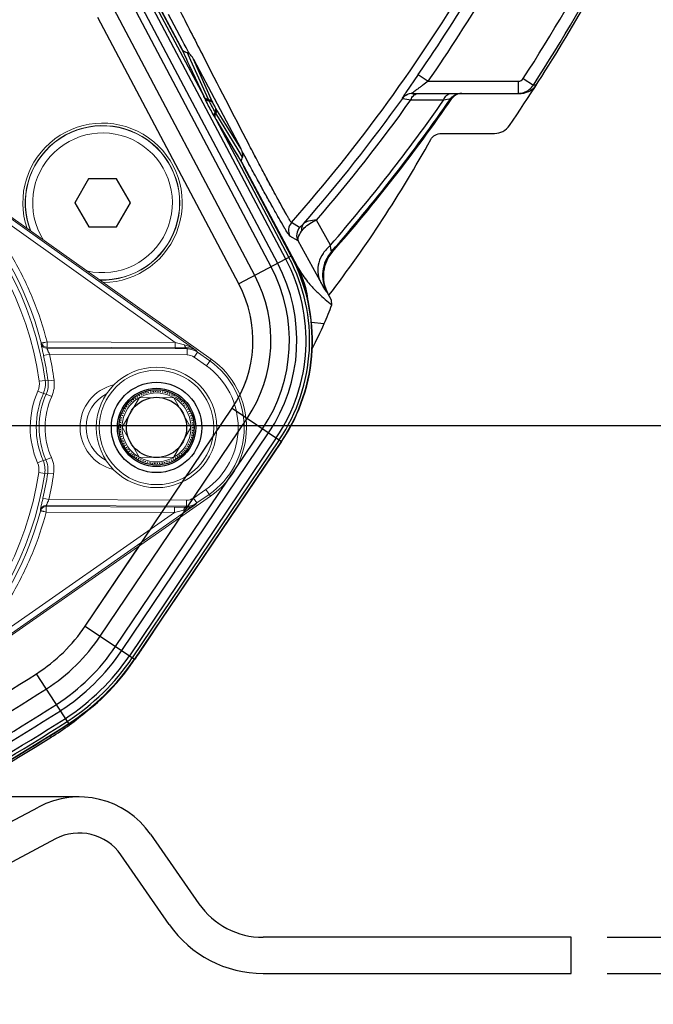
# Model space of a CAD drawing. Units: millimetres. Extents: x 1149 to 3228, y 2257 to 3727.
# Drawn here: x 2489 to 2542, y 2835 to 2917 of the extents above; entities that cross this region are included whole.
import ezdxf

# ---------------------------------------------------------------- set-up
doc = ezdxf.new("R2010")
doc.units = ezdxf.units.MM
doc.linetypes.add('HIDDEN', pattern=[0.2, 0.1, -0.1])
doc.layers.get('0').update_dxf_attribs({"lineweight": 30})
doc.layers.add('06___PRT_ALL_SURFS', color=7, linetype='Continuous')
doc.layers.add('DEFAULT_2', color=8, linetype='HIDDEN')
doc.layers.add('标注层', color=7, linetype='Continuous', lineweight=25)
doc.layers.add('粗实线', color=7, linetype='Continuous', lineweight=20)
doc.styles.get("Standard").update_dxf_attribs({"font": 'gbenor.shx', "bigfont": 'gbcbig.shx'})
doc.styles.add('陈杰（2）', font='gbenor.shx', dxfattribs={"width": 0.8, "bigfont": 'gbcbig.shx'})
doc.dimstyles.get("Standard").update_dxf_attribs({"dimscale": 6, "dimtxt": 2.5, "dimasz": 2, "dimexe": 1.5, "dimexo": 0.5, "dimtad": 1, "dimdsep": 46, "dimtxsty": 'Standard', "dimcen": 0.09, "dimadec": 0, "dimazin": 0, "dimtp": 0.01, "dimtm": 0.01, "dimtfac": 1, "dimtofl": 0, "dimtmove": 0, "dimatfit": 3, "dimfxl": 1, "dimtolj": 1, "dimlwd": 25, "dimlwe": 25, "dimarcsym": 0})

# ---------------------------------------------------------------- blocks, each defined once
blk = doc.blocks.new('*D14')
at = {"layer": 'Defpoints', "color": 0, "transparency": 16777216}
for p in [(2534.719, 2840.591), (2534.719, 2837.591), (2567.669, 2837.591)]:
    blk.add_point(p, dxfattribs=at)
at = {"layer": '标注层', "color": 0, "lineweight": 25, "transparency": 16777216}
for p, q in [((2567.669, 2852.591), (2567.669, 2904.491)), ((2537.719, 2840.591), (2576.669, 2840.591)), ((2537.719, 2837.591), (2576.669, 2837.591)), ((2567.669, 2825.591), (2567.669, 2813.591))]:
    blk.add_line(p, q, dxfattribs=at)
at = {"layer": '标注层', "color": 0, "transparency": 16777216}
for points in [[(2565.669, 2852.591), (2569.669, 2852.591), (2567.669, 2840.591)], [(2565.669, 2825.591), (2569.669, 2825.591), (2567.669, 2837.591)]]:
    blk.add_solid(points, dxfattribs=at)
at = {"layer": '标注层', "color": 0, "lineweight": -3, "transparency": 16777216, "insert": (2556.419, 2898.534), "char_height": 15, "attachment_point": 5, "rotation": 90, "style": '陈杰（2）'}
blk.add_mtext('\\A1;3', dxfattribs=at)
blk = doc.blocks.new('*D15')
at = {"layer": 'Defpoints', "color": 0, "transparency": 16777216}
for p in [(2464.299, 2883.089), (2534.719, 2837.591), (2598.016, 2837.591)]:
    blk.add_point(p, dxfattribs=at)
at = {"layer": '标注层', "color": 0, "lineweight": 25, "transparency": 16777216}
for p, q in [((2598.016, 2883.089), (2598.016, 2927.805)), ((2467.299, 2883.089), (2607.016, 2883.089)), ((2598.016, 2849.591), (2598.016, 2871.089)), ((2537.719, 2837.591), (2607.016, 2837.591))]:
    blk.add_line(p, q, dxfattribs=at)
at = {"layer": '标注层', "color": 0, "transparency": 16777216}
for points in [[(2596.016, 2871.089), (2600.016, 2871.089), (2598.016, 2883.089)], [(2596.016, 2849.591), (2600.016, 2849.591), (2598.016, 2837.591)]]:
    blk.add_solid(points, dxfattribs=at)
at = {"layer": '标注层', "color": 0, "lineweight": -3, "transparency": 16777216, "insert": (2586.766, 2912.848), "char_height": 15, "attachment_point": 5, "rotation": 90, "style": '陈杰（2）'}
blk.add_mtext('\\A1;45.5', dxfattribs=at)
blk = doc.blocks.new('*D25')
at = {"layer": 'Defpoints', "color": 0, "transparency": 16777216}
for p in [(2441.884, 2883.095), (2486.739, 2883.095), (2441.884, 2796.985)]:
    blk.add_point(p, dxfattribs=at)
at = {"layer": '标注层', "color": 0, "lineweight": 25, "transparency": 16777216}
for p, q in [((2441.884, 2880.095), (2441.884, 2787.985)), ((2486.739, 2880.095), (2486.739, 2787.985)), ((2453.884, 2796.985), (2474.739, 2796.985)), ((2486.739, 2796.985), (2552.018, 2796.985))]:
    blk.add_line(p, q, dxfattribs=at)
at = {"layer": '标注层', "color": 0, "transparency": 16777216}
for points in [[(2453.884, 2798.985), (2453.884, 2794.985), (2441.884, 2796.985)], [(2474.739, 2798.985), (2474.739, 2794.985), (2486.739, 2796.985)]]:
    blk.add_solid(points, dxfattribs=at)
at = {"layer": '标注层', "color": 0, "lineweight": -3, "transparency": 16777216, "insert": (2525.379, 2808.565), "char_height": 15, "attachment_point": 5, "rotation": 360, "style": '陈杰（2）'}
blk.add_mtext('\\A1;G1{\\H0.4x;1/2\\H2x;(出风口)}', dxfattribs=at)

msp = doc.modelspace()

# ---------------------------------------------------------------- linework, layer by layer
at = {"color": 0, "linetype": 'Continuous', "lineweight": -3}
for p, q in [((2511.031, 2896.908), (2499.318, 2919.041)), ((2499.579, 2919.179), (2504.212, 2910.425)), ((2499.769, 2919.28), (2502.258, 2914.578)), ((2502.474, 2914.22), (2499.79, 2919.291)), ((2509.814, 2896.265), (2498.101, 2918.397)), ((2510.357, 2896.552), (2498.643, 2918.684)), ((2508.456, 2895.546), (2496.743, 2917.679)), ((2502.452, 2915.025), (2501.284, 2917.217)), ((2507.131, 2894.844), (2495.417, 2916.977)), ((2502.596, 2914.756), (2502.452, 2915.025)), ((2502.751, 2914.465), (2502.596, 2914.756)), ((2502.447, 2914.248), (2502.417, 2914.29)), ((2502.417, 2914.29), (2502.562, 2913.978)), ((2502.562, 2913.978), (2502.59, 2913.918)), ((2502.59, 2913.918), (2502.7, 2913.682)), ((2502.92, 2914.149), (2502.751, 2914.465)), ((2502.863, 2914.044), (2502.762, 2914.071)), ((2503.157, 2913.393), (2502.863, 2914.044)), ((2502.953, 2914.087), (2502.92, 2914.149)), ((2503.028, 2913.948), (2502.953, 2914.087)), ((2502.7, 2913.682), (2502.718, 2913.643)), ((2502.718, 2913.643), (2502.881, 2913.292)), ((2502.881, 2913.292), (2503.018, 2912.997)), ((2503.018, 2912.997), (2504.212, 2910.425)), ((2504.618, 2910.162), (2503.157, 2913.393)), ((2503.375, 2913.521), (2507.303, 2906.099)), ((2504.957, 2909.943), (2503.375, 2913.521)), ((2522.029, 2912.239), (2521.006, 2910.75)), ((2522.029, 2912.239), (2522.851, 2911.671)), ((2522.851, 2911.671), (2530.324, 2911.671)), ((2530.324, 2911.671), (2530.324, 2910.671)), ((2530.745, 2911.9), (2531.585, 2911.358)), ((2531.815, 2911.359), (2531.585, 2911.358)), ((2531.823, 2911.359), (2531.815, 2911.359)), ((2521.507, 2910.671), (2530.561, 2910.671)), ((2505.002, 2909.841), (2504.957, 2909.943)), ((2520.695, 2910.253), (2520.737, 2910.253)), ((2520.737, 2910.253), (2521.414, 2910.131)), ((2521.414, 2910.131), (2524.14, 2910.124)), ((2524.14, 2910.124), (2524.724, 2910.24)), ((2524.724, 2910.24), (2524.824, 2910.24)), ((2505.234, 2909.42), (2505.175, 2909.514)), ((2507.074, 2905.991), (2505.225, 2909.016)), ((2507.303, 2906.099), (2505.234, 2909.42)), ((2505.213, 2908.532), (2511.292, 2897.047)), ((2505.213, 2908.532), (2506.835, 2905.82)), ((2523.947, 2907.342), (2528.354, 2907.342)), ((2506.835, 2905.82), (2507.034, 2905.487)), ((2507.088, 2905.968), (2507.074, 2905.991)), ((2507.447, 2905.382), (2507.088, 2905.968)), ((2507.479, 2905.691), (2507.414, 2905.811)), ((2507.616, 2905.441), (2507.479, 2905.691)), ((2508.016, 2906.318), (2507.955, 2906.434)), ((2507.034, 2905.487), (2507.056, 2905.451)), ((2507.056, 2905.451), (2507.189, 2905.227)), ((2507.189, 2905.227), (2507.223, 2905.17)), ((2507.223, 2905.17), (2507.4, 2904.874)), ((2511.503, 2897.158), (2507.374, 2904.961)), ((2507.412, 2905.283), (2507.447, 2905.382)), ((2507.811, 2905.083), (2507.616, 2905.441)), ((2507.971, 2904.79), (2507.811, 2905.083)), ((2511.482, 2897.147), (2507.548, 2904.581)), ((2511.995, 2896.282), (2507.575, 2904.595)), ((2494.653, 2903.576), (2493.505, 2901.572)), ((2496.962, 2903.583), (2494.653, 2903.576)), ((2498.124, 2901.587), (2496.962, 2903.583)), ((2493.505, 2901.572), (2494.666, 2899.576)), ((2496.975, 2899.583), (2498.124, 2901.587)), ((2512.18, 2899.544), (2511.503, 2899.943)), ((2514.74, 2898.067), (2513.579, 2900.138)), ((2494.666, 2899.576), (2496.975, 2899.583)), ((2512.048, 2898.415), (2511.37, 2898.813)), ((2513.885, 2895.099), (2512.048, 2898.415)), ((2514.889, 2897.483), (2514.824, 2897.535)), ((2511.482, 2897.147), (2507.131, 2894.844)), ((2514.499, 2894.101), (2514.433, 2894.153)), ((2514.818, 2893.501), (2514.499, 2894.101)), ((2514.852, 2893.11), (2514.818, 2893.501)), ((2494.383, 2866.439), (2506.58, 2884.52)), ((2506.58, 2884.52), (2510.661, 2881.767)), ((2495.627, 2865.6), (2507.823, 2883.682)), ((2496.901, 2864.741), (2509.097, 2882.822)), ((2497.409, 2864.398), (2509.605, 2882.48)), ((2510.238, 2882.053), (2498.042, 2863.971)), ((2510.483, 2881.888), (2498.286, 2863.806)), ((2498.37, 2863.502), (2510.681, 2881.754)), ((2510.661, 2881.767), (2498.465, 2863.685)), ((2494.383, 2866.439), (2498.465, 2863.685)), ((2493.005, 2858.341), (2490.34, 2862.481)), ((2493.88, 2852.251), (2483.065, 2852.251)), ((2481.305, 2846.521), (2490.493, 2851.407)), ((2491.902, 2848.758), (2482.713, 2843.872)), ((2499.803, 2849.155), (2503.82, 2843.377)), ((2501.357, 2841.665), (2497.34, 2847.443)), ((2534.719, 2840.591), (2509.15, 2840.591)), ((2534.719, 2837.591), (2534.719, 2840.591)), ((2509.15, 2837.591), (2534.719, 2837.591))]:
    msp.add_line(p, q, dxfattribs=at)
for radius in [3.75, 3.25, 3.125, 2.5]:
    msp.add_circle((2500.299, 2882.93), radius, dxfattribs=at)
for centre, radius, start, end in [((2407.219, 2991.591), 148.2, 325.66211, 332.38802), ((2407.219, 2991.591), 147.001, 327.17235, 332.34502), ((2407.219, 2991.591), 148.001, 327.17235, 332.34502), ((2407.219, 2991.591), 138.832, 318.68966, 329.25028), ((2407.219, 2991.591), 139.563, 325.34927, 329.13462), ((2407.219, 2991.591), 140.563, 325.34927, 329.13561), ((3455.323, 3400.344), 1068.393, 206.856594, 207.085223), ((2509.834, 2918.594), 8.575, 207.93026, 210.1257), ((3232.925, 3286.084), 818.361, 207.052461, 207.640014), ((2530.324, 2912.171), 0.5, 269.99713, 327.16837), ((2530.324, 2912.171), 1.5, 288.30932, 327.18468), ((2530.577, 2912.161), 1.482, 324.24895, 327.21875), ((2521.507, 2909.672), 0.999, 89.99878, 144.40698), ((2521.549, 2909.672), 0.999, 89.9995, 144.4179), ((2530.323, 2912.18), 1.509, 270.05855, 288.25089), ((2530.56, 2912.173), 1.502, 270.03246, 279.64652), ((2530.551, 2912.181), 1.514, 308.2037, 324.21812), ((2492.678, 2905.061), 12.72, 24.43883, 24.94411), ((2478.833, 2898.498), 28.301, 24.11426, 24.33955), ((2407.219, 2991.591), 139.65, 318.92736, 324.37757), ((2407.219, 2991.591), 140.271, 319.30927, 324.49806), ((2407.219, 2991.591), 142.504, 318.98248, 325.13232), ((2407.219, 2991.591), 142.918, 318.84364, 325.30429), ((2407.219, 2991.591), 143, 318.84516, 325.32697), ((2525.647, 2909.67), 1.001, 136.02539, 145.2975), ((2525.651, 2909.666), 1.006, 127.01201, 136.04602), ((2481.078, 2894.255), 28.301, 31.43859, 31.66387), ((2494.291, 2902.012), 12.72, 30.83402, 31.3393), ((2528.354, 2908.841), 1.499, 269.99204, 325.67007), ((2430.658, 2958.026), 105.64, 322.62552, 331.00894), ((2514.951, 2908.496), 8.375, 205.6262, 207.87421), ((2512.253, 2899.283), 1, 138.68739, 207.99615), ((2512.931, 2898.885), 1, 138.74421, 207.98561), ((2517.082, 2895.56), 2.999, 138.82979, 207.97734), ((2517.148, 2895.51), 3, 138.85448, 208.01236), ((2498.245, 2890.142), 14.466, 326.00007, 27.88907), ((2498.245, 2890.142), 14.761, 326.00007, 27.88907), ((2498.245, 2890.142), 14.976, 326.00007, 27.88907), ((2498.245, 2890.142), 15, 326.00007, 27.88907), ((2498.245, 2890.142), 13.089, 326.00007, 27.88907), ((2498.245, 2890.142), 13.703, 326.00007, 27.88907), ((2504.932, 2892.526), 8, 4.95599, 28), ((2498.245, 2890.142), 11.553, 326.00007, 27.88907), ((2498.245, 2890.142), 10.053, 326.00007, 27.88907), ((2496.506, 2899.616), 19.466, 335.51141, 340.47215), ((2482.733, 2874.297), 14.053, 302.77331, 326.00007), ((2482.733, 2874.297), 15.553, 302.77331, 326.00007), ((2482.733, 2874.297), 17.089, 302.77331, 326.00007), ((2482.733, 2874.297), 17.703, 302.77331, 326.00007), ((2482.733, 2874.297), 18.466, 302.77331, 326.00007), ((2482.733, 2874.297), 18.761, 302.77331, 326.00007), ((2482.733, 2874.297), 18.976, 302.77331, 326.00007), ((2483.447, 2873.568), 18, 302.85727, 326.00007), ((2407.219, 2991.591), 153.553, 292.98959, 302.77331), ((2407.219, 2991.591), 155.053, 292.98959, 302.77331), ((2407.219, 2991.591), 156.589, 292.98959, 302.77331), ((2407.219, 2991.591), 157.203, 292.98959, 302.77331), ((2407.219, 2991.591), 158.5, 292.90652, 302.85727), ((2407.219, 2991.591), 157.966, 292.98959, 302.77331), ((2407.219, 2991.591), 158.261, 292.98959, 302.77331), ((2407.219, 2991.591), 158.476, 292.98959, 302.77331), ((2493.88, 2845.037), 7.214, 34.80623, 118), ((2493.88, 2845.037), 4.214, 34.80623, 118), ((2509.15, 2847.082), 6.491, 214.80623, 270), ((2509.15, 2847.082), 9.491, 214.80623, 270)]:
    msp.add_arc(centre, radius, start, end, dxfattribs=at)
for points, knots in [([(2502.543, 2914.162), (2502.533, 2914.169), (2502.498, 2914.194), (2502.467, 2914.224), (2502.447, 2914.248)], [0, 0, 0, 0, 0.27046, 1, 1, 1, 1]), ([(2502.762, 2914.071), (2502.742, 2914.075), (2502.664, 2914.095), (2502.591, 2914.129), (2502.543, 2914.162)], [0, 0, 0, 0, 0.260316, 1, 1, 1, 1]), ([(2503.111, 2913.873), (2503.096, 2913.89), (2503.025, 2913.962), (2502.937, 2914.02), (2502.863, 2914.044)], [0, 0, 0, 0, 0.226588, 1, 1, 1, 1]), ([(2503.375, 2913.521), (2503.337, 2913.592), (2503.251, 2913.711), (2503.156, 2913.823), (2503.111, 2913.873)], [0, 0, 0, 0, 0.54476, 1, 1, 1, 1]), ([(2522.851, 2911.671), (2522.707, 2911.567), (2522.493, 2911.412), (2522.212, 2911.207), (2522.011, 2911.061), (2521.827, 2910.926), (2521.686, 2910.82), (2521.597, 2910.752), (2521.543, 2910.706), (2521.524, 2910.695), (2521.504, 2910.671), (2521.507, 2910.671)], [0, 0, 0, 0, 0.317957, 0.473041, 0.622423, 0.761855, 0.883314, 0.932767, 0.970854, 0.994049, 1, 1, 1, 1]), ([(2521.006, 2910.75), (2520.96, 2910.682), (2520.88, 2910.562), (2520.788, 2910.42), (2520.735, 2910.337), (2520.709, 2910.29), (2520.699, 2910.273), (2520.692, 2910.253), (2520.695, 2910.253)], [0, 0, 0, 0, 0.418278, 0.737962, 0.853657, 0.936651, 0.985254, 1, 1, 1, 1]), ([(2521.414, 2910.131), (2521.461, 2910.257), (2521.59, 2910.482), (2521.814, 2910.626), (2521.927, 2910.654)], [0, 0, 0, 0, 0.535421, 1, 1, 1, 1]), ([(2524.14, 2910.124), (2524.196, 2910.275), (2524.355, 2910.542), (2524.654, 2910.671), (2524.79, 2910.671)], [0, 0, 0, 0, 0.540644, 1, 1, 1, 1]), ([(2504.212, 2910.425), (2504.251, 2910.354), (2504.37, 2910.227), (2504.534, 2910.172), (2504.618, 2910.162)], [0, 0, 0, 0, 0.48886, 1, 1, 1, 1]), ([(2504.258, 2910.323), (2504.313, 2910.203), (2504.454, 2909.916), (2504.686, 2909.465), (2504.929, 2909.019), (2505.086, 2908.741), (2505.155, 2908.628)], [0, 0, 0, 0, 0.206879, 0.5, 0.793121, 1, 1, 1, 1]), ([(2504.258, 2910.323), (2504.297, 2910.252), (2504.417, 2910.126), (2504.58, 2910.071), (2504.664, 2910.061)], [0, 0, 0, 0, 0.488861, 1, 1, 1, 1]), ([(2504.618, 2910.162), (2504.688, 2910.154), (2504.825, 2910.107), (2504.924, 2910.002), (2504.957, 2909.943)], [0, 0, 0, 0, 0.511007, 1, 1, 1, 1]), ([(2504.664, 2910.061), (2504.734, 2910.052), (2504.87, 2910.006), (2504.969, 2909.901), (2505.002, 2909.842)], [0, 0, 0, 0, 0.511072, 1, 1, 1, 1]), ([(2505.166, 2909.111), (2505.128, 2909.174), (2505.04, 2909.33), (2504.903, 2909.58), (2504.774, 2909.833), (2504.694, 2909.993), (2504.664, 2910.061)], [0, 0, 0, 0, 0.206185, 0.499931, 0.793743, 1, 1, 1, 1]), ([(2505.175, 2909.514), (2505.143, 2909.566), (2505.085, 2909.676), (2505.027, 2909.785), (2505.002, 2909.841)], [0, 0, 0, 0, 0.499928, 1, 1, 1, 1]), ([(2505.155, 2908.628), (2505.119, 2908.7), (2505.082, 2908.87), (2505.128, 2909.036), (2505.166, 2909.111)], [0, 0, 0, 0, 0.48886, 1, 1, 1, 1]), ([(2505.213, 2908.532), (2505.176, 2908.605), (2505.139, 2908.775), (2505.185, 2908.941), (2505.225, 2909.016)], [0, 0, 0, 0, 0.48886, 1, 1, 1, 1]), ([(2505.166, 2909.111), (2505.199, 2909.174), (2505.237, 2909.312), (2505.206, 2909.454), (2505.175, 2909.514)], [0, 0, 0, 0, 0.510962, 1, 1, 1, 1]), ([(2505.225, 2909.016), (2505.257, 2909.079), (2505.295, 2909.218), (2505.264, 2909.359), (2505.234, 2909.42)], [0, 0, 0, 0, 0.511007, 1, 1, 1, 1]), ([(2523.061, 2906.825), (2523.146, 2906.98), (2523.408, 2907.248), (2523.769, 2907.342), (2523.947, 2907.342)], [0, 0, 0, 0, 0.499859, 1, 1, 1, 1]), ([(2507.371, 2905.939), (2507.366, 2905.951), (2507.346, 2906.006), (2507.323, 2906.06), (2507.303, 2906.099)], [0, 0, 0, 0, 0.233748, 1, 1, 1, 1]), ([(2507.445, 2905.683), (2507.44, 2905.704), (2507.418, 2905.789), (2507.393, 2905.875), (2507.371, 2905.939)], [0, 0, 0, 0, 0.233997, 1, 1, 1, 1]), ([(2507.466, 2905.535), (2507.465, 2905.548), (2507.463, 2905.598), (2507.454, 2905.648), (2507.445, 2905.683)], [0, 0, 0, 0, 0.264533, 1, 1, 1, 1]), ([(2511.502, 2899.943), (2511.487, 2899.952), (2511.454, 2900), (2511.39, 2900.09), (2511.301, 2900.237), (2511.184, 2900.433), (2511.042, 2900.681), (2510.801, 2901.108), (2510.442, 2901.761), (2509.945, 2902.677), (2509.366, 2903.759), (2508.714, 2904.991), (2508.256, 2905.861), (2508.016, 2906.318)], [0, 0, 0, 0, 0.007496, 0.022987, 0.046496, 0.077971, 0.117311, 0.164321, 0.280494, 0.424609, 0.594294, 0.787013, 1, 1, 1, 1]), ([(2507.4, 2904.874), (2507.374, 2904.93), (2507.352, 2905.072), (2507.382, 2905.211), (2507.412, 2905.283)], [0, 0, 0, 0, 0.439776, 1, 1, 1, 1]), ([(2507.447, 2905.382), (2507.451, 2905.394), (2507.463, 2905.445), (2507.467, 2905.497), (2507.466, 2905.535)], [0, 0, 0, 0, 0.258956, 1, 1, 1, 1]), ([(2511.37, 2898.813), (2511.355, 2898.822), (2511.323, 2898.867), (2511.261, 2898.952), (2511.175, 2899.089), (2511.062, 2899.272), (2510.924, 2899.503), (2510.691, 2899.901), (2510.343, 2900.509), (2509.861, 2901.365), (2509.296, 2902.38), (2508.656, 2903.538), (2508.207, 2904.358), (2507.971, 2904.79)], [0, 0, 0, 0, 0.007657, 0.023182, 0.046606, 0.077889, 0.116958, 0.163649, 0.279119, 0.422663, 0.592201, 0.785472, 1, 1, 1, 1]), ([(2512.332, 2899.217), (2512.395, 2899.316), (2512.728, 2899.722), (2513.202, 2899.99), (2513.579, 2900.138)], [0, 0, 0, 0, 0.223977, 1, 1, 1, 1]), ([(2513.579, 2900.138), (2513.359, 2900.137), (2512.98, 2900.109), (2512.61, 2899.953), (2512.498, 2899.839)], [0, 0, 0, 0, 0.578785, 1, 1, 1, 1]), ([(2512.048, 2898.415), (2512.032, 2898.452), (2512.025, 2898.555), (2512.1, 2898.837), (2512.229, 2899.056), (2512.332, 2899.217)], [0, 0, 0, 0, 0.138419, 0.339541, 1, 1, 1, 1]), ([(2512.498, 2899.839), (2512.451, 2899.79), (2512.374, 2899.709), (2512.277, 2899.614), (2512.219, 2899.564), (2512.192, 2899.546), (2512.182, 2899.543), (2512.18, 2899.544)], [0, 0, 0, 0, 0.466679, 0.768215, 0.937103, 0.979847, 1, 1, 1, 1]), ([(2512.498, 2899.839), (2512.429, 2899.757), (2512.326, 2899.555), (2512.317, 2899.329), (2512.332, 2899.217)], [0, 0, 0, 0, 0.486568, 1, 1, 1, 1]), ([(2514.74, 2898.067), (2514.51, 2897.866), (2514.112, 2897.418), (2513.733, 2896.637), (2513.633, 2895.829), (2513.771, 2895.319), (2513.885, 2895.099)], [0, 0, 0, 0, 0.276889, 0.536261, 0.77532, 1, 1, 1, 1]), ([(2514.824, 2897.535), (2514.821, 2897.537), (2514.818, 2897.554), (2514.809, 2897.582), (2514.801, 2897.629), (2514.786, 2897.721), (2514.765, 2897.87), (2514.749, 2897.996), (2514.74, 2898.067)], [0, 0, 0, 0, 0.025038, 0.082146, 0.170652, 0.28869, 0.60219, 1, 1, 1, 1]), ([(2511.995, 2896.282), (2512.211, 2895.885), (2512.572, 2895.336), (2513.193, 2894.61), (2513.885, 2893.913), (2514.48, 2893.408), (2514.852, 2893.11)], [0, 0, 0, 0, 0.315466, 0.455755, 0.666939, 1, 1, 1, 1]), ([(2514.433, 2894.153), (2514.425, 2894.16), (2514.409, 2894.186), (2514.375, 2894.237), (2514.327, 2894.317), (2514.233, 2894.477), (2514.084, 2894.74), (2513.957, 2894.969), (2513.885, 2895.099)], [0, 0, 0, 0, 0.026968, 0.083385, 0.168905, 0.282845, 0.591959, 1, 1, 1, 1])]:
    msp.add_open_spline(points, degree=3, knots=knots, dxfattribs=at)
for points in [[(2524.724, 2910.24), (2524.844, 2910.413), (2525.03, 2910.553), (2525.23, 2910.62)], [(2525.648, 2910.671), (2525.436, 2910.671), (2525.214, 2910.597), (2525.045, 2910.47)], [(2531.488, 2910.991), (2531.294, 2910.839), (2531.055, 2910.733), (2530.812, 2910.692)]]:
    msp.add_open_spline(points, degree=3, dxfattribs=at)
at = {"layer": '06___PRT_ALL_SURFS', "color": 0, "linetype": 'Continuous', "lineweight": -3}
for p, q in [((2513.146, 2891.661), (2514.221, 2891.548)), ((2499.166, 2864.632), (2500.956, 2867.337)), ((2499.166, 2864.632), (2499.143, 2864.648)), ((2491.562, 2857.21), (2491.485, 2857.332))]:
    msp.add_line(p, q, dxfattribs=at)
for centre, radius, start, end in [((2464.346, 2914.361), 54.845, 333.02843, 335.42013), ((2478.188, 2878.517), 25.157, 323.81268, 326.5), ((2478.188, 2878.517), 25.157, 302.11379, 310.5045), ((2407.219, 2991.591), 158.657, 292.91734, 302.11379)]:
    msp.add_arc(centre, radius, start, end, dxfattribs=at)
at = {"layer": 'DEFAULT_2', "color": 0, "linetype": 'HIDDEN', "lineweight": -3}
msp.add_circle((2500.299, 2882.93), 3, dxfattribs=at)
at = {"layer": '粗实线', "color": 7, "linetype": 'Continuous'}
for p, q in [((2502.751, 2914.465), (2502.596, 2914.756)), ((2502.417, 2914.29), (2502.562, 2913.978)), ((2502.562, 2913.978), (2502.59, 2913.918)), ((2502.59, 2913.918), (2502.7, 2913.682)), ((2502.92, 2914.149), (2502.751, 2914.465)), ((2502.863, 2914.044), (2502.762, 2914.071)), ((2503.157, 2913.393), (2502.863, 2914.044)), ((2502.953, 2914.087), (2502.92, 2914.149)), ((2503.028, 2913.948), (2502.953, 2914.087)), ((2502.7, 2913.682), (2502.718, 2913.643)), ((2502.718, 2913.643), (2502.881, 2913.292)), ((2502.881, 2913.292), (2503.018, 2912.997)), ((2503.018, 2912.997), (2504.212, 2910.425)), ((2504.618, 2910.162), (2503.157, 2913.393)), ((2503.375, 2913.521), (2507.303, 2906.099)), ((2504.957, 2909.943), (2503.375, 2913.521)), ((2505.002, 2909.841), (2504.957, 2909.943)), ((2520.695, 2910.253), (2520.737, 2910.253)), ((2520.737, 2910.253), (2521.414, 2910.131)), ((2505.234, 2909.42), (2505.175, 2909.514)), ((2507.074, 2905.991), (2505.225, 2909.016)), ((2507.303, 2906.099), (2505.234, 2909.42)), ((2505.213, 2908.532), (2511.292, 2897.047)), ((2505.213, 2908.532), (2506.835, 2905.82)), ((2503.602, 2889.312), (2480.433, 2905.812)), ((2504.832, 2888.608), (2480.49, 2905.891)), ((2506.835, 2905.82), (2507.056, 2905.451)), ((2507.088, 2905.968), (2507.074, 2905.991)), ((2507.447, 2905.382), (2507.088, 2905.968)), ((2507.479, 2905.691), (2507.414, 2905.811)), ((2507.616, 2905.441), (2507.479, 2905.691)), ((2507.056, 2905.451), (2507.189, 2905.227)), ((2507.189, 2905.227), (2507.223, 2905.17)), ((2507.223, 2905.17), (2507.4, 2904.874)), ((2511.503, 2897.158), (2507.374, 2904.961)), ((2507.412, 2905.283), (2507.447, 2905.382)), ((2507.447, 2905.382), (2507.462, 2905.458)), ((2507.811, 2905.083), (2507.616, 2905.441)), ((2507.971, 2904.79), (2507.811, 2905.083)), ((2511.482, 2897.147), (2507.548, 2904.581)), ((2511.995, 2896.282), (2507.575, 2904.595)), ((2494.653, 2903.576), (2493.505, 2901.572)), ((2496.962, 2903.583), (2494.653, 2903.576)), ((2498.124, 2901.587), (2496.962, 2903.583)), ((2484, 2902.705), (2501.858, 2889.987)), ((2493.505, 2901.572), (2494.666, 2899.576)), ((2496.975, 2899.583), (2498.124, 2901.587)), ((2512.18, 2899.544), (2511.503, 2899.943)), ((2514.74, 2898.067), (2513.579, 2900.138)), ((2494.666, 2899.576), (2496.975, 2899.583)), ((2512.048, 2898.415), (2511.37, 2898.813)), ((2513.885, 2895.099), (2512.048, 2898.415)), ((2514.889, 2897.483), (2514.824, 2897.535)), ((2507.131, 2894.844), (2511.482, 2897.147)), ((2514.499, 2894.101), (2514.433, 2894.153)), ((2514.818, 2893.501), (2514.499, 2894.101)), ((2514.852, 2893.11), (2514.818, 2893.501)), ((2513.146, 2891.661), (2514.221, 2891.548)), ((2490.725, 2889.955), (2490.715, 2889.877)), ((2491.207, 2889.582), (2491.196, 2889.503)), ((2491.196, 2889.503), (2502.843, 2889.452)), ((2491.209, 2890.034), (2491.207, 2889.582)), ((2501.856, 2889.535), (2491.207, 2889.582)), ((2491.208, 2890.034), (2501.858, 2889.987)), ((2501.856, 2889.535), (2501.858, 2889.987)), ((2502.615, 2889.779), (2501.858, 2889.987)), ((2502.774, 2889.542), (2502.843, 2889.452)), ((2502.841, 2888.953), (2502.843, 2889.452)), ((2503.707, 2889.175), (2503.602, 2889.312)), ((2490.922, 2888.897), (2491.411, 2889.003)), ((2502.841, 2888.953), (2491.411, 2889.003)), ((2503.707, 2889.175), (2503.418, 2888.767)), ((2503.418, 2888.767), (2504.433, 2888.046)), ((2503.707, 2889.175), (2504.723, 2888.454)), ((2504.433, 2888.046), (2504.832, 2888.608)), ((2490.556, 2886.765), (2491.051, 2886.835)), ((2491.295, 2886.795), (2491.051, 2886.835)), ((2491.295, 2886.795), (2491.791, 2886.863)), ((2490.902, 2885.753), (2490.444, 2885.954)), ((2491.595, 2885.501), (2491.139, 2885.705)), ((2498.88, 2885.413), (2497.439, 2882.943)), ((2501.74, 2885.401), (2498.88, 2885.413)), ((2503.159, 2882.918), (2501.74, 2885.401)), ((2507.708, 2883.759), (2510.661, 2881.767)), ((2507.736, 2883.553), (2507.823, 2883.682)), ((2497.439, 2882.943), (2498.858, 2880.46)), ((2501.718, 2880.447), (2503.159, 2882.918)), ((2506.848, 2879.488), (2509.097, 2882.822)), ((2497.409, 2864.398), (2509.605, 2882.48)), ((2510.238, 2882.053), (2498.042, 2863.971)), ((2510.483, 2881.888), (2498.286, 2863.806)), ((2498.37, 2863.502), (2510.681, 2881.754)), ((2510.661, 2881.767), (2498.465, 2863.685)), ((2491.115, 2880.236), (2491.573, 2880.437)), ((2498.858, 2880.46), (2501.718, 2880.447)), ((2490.418, 2879.993), (2490.877, 2880.19)), ((2491.017, 2879.108), (2490.523, 2879.181)), ((2491.017, 2879.108), (2491.262, 2879.145)), ((2491.756, 2879.073), (2491.262, 2879.145)), ((2496.901, 2864.741), (2506.215, 2878.55)), ((2480.288, 2860.145), (2504.782, 2877.213)), ((2490.87, 2877.047), (2491.358, 2876.936)), ((2504.388, 2877.778), (2503.366, 2877.066)), ((2503.366, 2877.066), (2503.652, 2876.656)), ((2504.674, 2877.368), (2503.652, 2876.656)), ((2504.782, 2877.213), (2504.388, 2877.778)), ((2480.233, 2860.225), (2503.546, 2876.519)), ((2502.786, 2876.387), (2491.139, 2876.438)), ((2491.139, 2876.438), (2491.148, 2876.359)), ((2491.148, 2876.359), (2491.146, 2875.907)), ((2491.148, 2876.359), (2501.798, 2876.312)), ((2491.358, 2876.936), (2502.788, 2876.886)), ((2501.798, 2876.312), (2501.796, 2875.86)), ((2502.786, 2876.387), (2502.716, 2876.297)), ((2502.786, 2876.387), (2502.788, 2876.886)), ((2503.546, 2876.519), (2503.652, 2876.656)), ((2501.796, 2875.86), (2483.826, 2863.3)), ((2490.654, 2876.068), (2490.664, 2875.991)), ((2501.796, 2875.86), (2491.146, 2875.907)), ((2495.627, 2865.6), (2502.288, 2875.475)), ((2501.796, 2875.86), (2502.555, 2876.062)), ((2494.383, 2866.439), (2498.874, 2873.096)), ((2499.166, 2864.632), (2500.956, 2867.337)), ((2494.383, 2866.439), (2498.465, 2863.685)), ((2499.166, 2864.632), (2499.143, 2864.648)), ((2490.34, 2862.481), (2493.005, 2858.341)), ((2491.562, 2857.21), (2491.485, 2857.332)), ((2493.88, 2852.251), (2483.065, 2852.251))]:
    msp.add_line(p, q, dxfattribs=at)
for radius in [5, 4.75, 2.86]:
    msp.add_circle((2500.299, 2882.93), radius, dxfattribs=at)
for centre, radius, start, end in [((2509.834, 2918.594), 8.575, 207.93026, 210.1257), ((2502.887, 2914.686), 0.628, 250.76585, 258.48297), ((3232.925, 3286.084), 818.361, 207.052461, 207.640014), ((2521.507, 2909.672), 0.999, 89.99878, 144.40698), ((2521.549, 2909.672), 0.999, 89.9995, 144.4179), ((2464.299, 2883.089), 27.013, 7.97078, 171.52469), ((2492.678, 2905.061), 12.72, 24.43883, 24.94411), ((2478.833, 2898.498), 28.301, 24.11426, 24.33955), ((2407.219, 2991.591), 139.65, 318.92736, 324.37757), ((2407.219, 2991.591), 140.271, 319.30927, 324.49806), ((2464.299, 2883.089), 26.513, 7.97078, 171.52467), ((2481.078, 2894.255), 28.301, 31.43859, 31.66387), ((2495.814, 2901.58), 6.617, 270.55481, 198.79181), ((2494.291, 2902.012), 12.72, 30.83402, 31.3393), ((2495.814, 2901.58), 6.417, 267.88941, 201.21972), ((2495.814, 2901.58), 6.4, 267.78928, 201.52869), ((2495.814, 2901.58), 5.8, 256.95462, 212.29608), ((2514.951, 2908.496), 8.375, 205.6262, 207.87421), ((2464.3, 2883.156), 27.286, 14.42694, 44.85129), ((2512.253, 2899.283), 1, 138.68739, 207.99615), ((2512.931, 2898.885), 1, 138.74421, 207.98561), ((2517.082, 2895.56), 2.999, 138.82979, 207.97734), ((2517.148, 2895.51), 3, 138.85448, 208.01236), ((2498.245, 2890.142), 14.466, 326.00007, 27.88907), ((2498.245, 2890.142), 14.761, 326.00007, 27.88907), ((2498.245, 2890.142), 14.976, 326.00007, 27.88907), ((2498.245, 2890.142), 15, 326.00007, 27.88907), ((2498.245, 2890.142), 13.089, 326.00007, 27.88907), ((2498.245, 2890.142), 13.703, 326.00007, 27.88907), ((2504.932, 2892.526), 8, 4.95599, 28), ((2498.245, 2890.142), 11.553, 326.00007, 27.88907), ((2498.245, 2890.142), 10.053, 333.22505, 27.88907), ((2496.506, 2899.616), 19.466, 335.51141, 340.47215), ((2464.346, 2914.361), 54.845, 333.02843, 335.42013), ((2491.199, 2890.003), 0.5, 194.56905, 269.75348), ((2491.209, 2890.082), 0.5, 194.71965, 269.75405), ((2502.838, 2887.95), 1.502, 54.65875, 89.81378), ((2464.299, 2883.089), 27.249, 7.81717, 12.30648), ((2464.299, 2883.089), 27.749, 7.81716, 12.30648), ((2502.837, 2887.949), 1.003, 54.59441, 89.73908), ((2500.799, 2882.928), 6.966, 304.87135, 54.62411), ((2500.799, 2882.928), 6.277, 304.87135, 54.62411), ((2500.799, 2882.928), 6.777, 304.87135, 54.62411), ((2489.071, 2886.557), 2, 336.28771, 7.9674), ((2489.315, 2886.523), 2.498, 335.84842, 7.82132), ((2489.072, 2886.557), 1.499, 336.28332, 7.9742), ((2489.315, 2886.523), 1.999, 335.84643, 7.82017), ((2497.549, 2882.942), 3.602, 102.75061, 256.82013), ((2497.299, 2882.943), 7.487, 156.28796, 203.2077), ((2497.299, 2882.943), 6.987, 156.28796, 203.20751), ((2497.299, 2882.943), 6.751, 155.85279, 203.64268), ((2476.813, 2815.791), 71.367, 78.42027, 78.6146), ((2497.299, 2882.943), 6.251, 155.85261, 203.64286), ((2497.549, 2882.942), 3.102, 116.8943, 242.60116), ((2489.284, 2879.434), 2.498, 351.67254, 23.64802), ((2489.04, 2879.402), 1.499, 351.51927, 23.21281), ((2477.399, 2950.036), 71.135, 280.92182, 281.11675), ((2489.04, 2879.402), 2, 351.52805, 23.20775), ((2489.284, 2879.434), 1.999, 351.67576, 23.65462), ((2464.299, 2883.089), 27.013, 187.97078, 351.52469), ((2464.299, 2883.089), 26.513, 187.97078, 351.52467), ((2464.299, 2883.089), 27.249, 347.18899, 351.6783), ((2464.299, 2883.089), 27.749, 347.18899, 351.67825), ((2502.792, 2877.889), 1.003, 269.76426, 304.89372), ((2491.137, 2875.938), 0.5, 89.74205, 164.92718), ((2491.146, 2875.859), 0.5, 89.74144, 164.77512), ((2502.794, 2877.889), 1.502, 269.68191, 304.82863), ((2464.299, 2883.021), 27.286, 314.64366, 345.06852), ((2482.733, 2874.297), 14.053, 302.77331, 326.00007), ((2482.733, 2874.297), 15.553, 302.77331, 326.00007), ((2482.733, 2874.297), 17.089, 302.77331, 326.00007), ((2482.733, 2874.297), 17.703, 302.77331, 326.00007), ((2482.733, 2874.297), 18.466, 302.77331, 326.00007), ((2478.188, 2878.517), 25.157, 323.81268, 326.5), ((2482.733, 2874.297), 18.761, 302.77331, 326.00007), ((2482.733, 2874.297), 18.976, 302.77331, 326.00007), ((2483.447, 2873.568), 18, 302.85727, 326.00007), ((2478.188, 2878.517), 25.157, 302.11379, 310.5045)]:
    msp.add_arc(centre, radius, start, end, dxfattribs=at)
for points, knots in [([(2502.68, 2914.093), (2502.621, 2914.114), (2502.521, 2914.166), (2502.442, 2914.248), (2502.417, 2914.29)], [0, 0, 0, 0, 0.560088, 1, 1, 1, 1]), ([(2503.111, 2913.873), (2503.096, 2913.89), (2503.025, 2913.962), (2502.937, 2914.02), (2502.863, 2914.044)], [0, 0, 0, 0, 0.226588, 1, 1, 1, 1]), ([(2503.375, 2913.521), (2503.337, 2913.592), (2503.251, 2913.711), (2503.156, 2913.823), (2503.111, 2913.873)], [0, 0, 0, 0, 0.54476, 1, 1, 1, 1]), ([(2521.006, 2910.75), (2520.96, 2910.682), (2520.88, 2910.562), (2520.788, 2910.42), (2520.735, 2910.337), (2520.709, 2910.29), (2520.699, 2910.273), (2520.692, 2910.253), (2520.695, 2910.253)], [0, 0, 0, 0, 0.418278, 0.737962, 0.853657, 0.936651, 0.985254, 1, 1, 1, 1]), ([(2504.212, 2910.425), (2504.251, 2910.354), (2504.37, 2910.227), (2504.534, 2910.172), (2504.618, 2910.162)], [0, 0, 0, 0, 0.48886, 1, 1, 1, 1]), ([(2504.258, 2910.323), (2504.297, 2910.252), (2504.417, 2910.126), (2504.58, 2910.071), (2504.664, 2910.061)], [0, 0, 0, 0, 0.488861, 1, 1, 1, 1]), ([(2504.258, 2910.323), (2504.313, 2910.203), (2504.454, 2909.916), (2504.686, 2909.465), (2504.929, 2909.019), (2505.086, 2908.741), (2505.155, 2908.628)], [0, 0, 0, 0, 0.206879, 0.5, 0.793121, 1, 1, 1, 1]), ([(2504.618, 2910.162), (2504.688, 2910.154), (2504.825, 2910.107), (2504.924, 2910.002), (2504.957, 2909.943)], [0, 0, 0, 0, 0.511007, 1, 1, 1, 1]), ([(2505.166, 2909.111), (2505.128, 2909.174), (2505.04, 2909.33), (2504.903, 2909.58), (2504.774, 2909.833), (2504.694, 2909.993), (2504.664, 2910.061)], [0, 0, 0, 0, 0.206185, 0.499931, 0.793743, 1, 1, 1, 1]), ([(2504.664, 2910.061), (2504.734, 2910.052), (2504.87, 2910.006), (2504.969, 2909.901), (2505.002, 2909.842)], [0, 0, 0, 0, 0.511072, 1, 1, 1, 1]), ([(2505.175, 2909.514), (2505.143, 2909.566), (2505.085, 2909.676), (2505.027, 2909.785), (2505.002, 2909.841)], [0, 0, 0, 0, 0.499928, 1, 1, 1, 1]), ([(2505.155, 2908.628), (2505.119, 2908.7), (2505.082, 2908.87), (2505.128, 2909.036), (2505.166, 2909.111)], [0, 0, 0, 0, 0.48886, 1, 1, 1, 1]), ([(2505.213, 2908.532), (2505.176, 2908.605), (2505.139, 2908.775), (2505.185, 2908.941), (2505.225, 2909.016)], [0, 0, 0, 0, 0.48886, 1, 1, 1, 1]), ([(2505.166, 2909.111), (2505.199, 2909.174), (2505.237, 2909.312), (2505.206, 2909.454), (2505.175, 2909.514)], [0, 0, 0, 0, 0.510962, 1, 1, 1, 1]), ([(2505.225, 2909.016), (2505.257, 2909.079), (2505.295, 2909.218), (2505.264, 2909.359), (2505.234, 2909.42)], [0, 0, 0, 0, 0.511007, 1, 1, 1, 1]), ([(2507.445, 2905.683), (2507.429, 2905.748), (2507.39, 2905.89), (2507.34, 2906.028), (2507.303, 2906.099)], [0, 0, 0, 0, 0.455208, 1, 1, 1, 1]), ([(2507.462, 2905.458), (2507.465, 2905.479), (2507.469, 2905.554), (2507.458, 2905.63), (2507.445, 2905.683)], [0, 0, 0, 0, 0.270207, 1, 1, 1, 1]), ([(2511.502, 2899.943), (2511.486, 2899.952), (2511.453, 2900.001), (2511.388, 2900.093), (2511.297, 2900.243), (2511.179, 2900.443), (2511.034, 2900.695), (2510.788, 2901.131), (2510.423, 2901.796), (2509.917, 2902.729), (2509.328, 2903.831), (2508.664, 2905.084), (2508.199, 2905.969), (2507.955, 2906.434)], [0, 0, 0, 0, 0.007477, 0.022969, 0.046495, 0.078004, 0.117389, 0.16445, 0.280735, 0.424935, 0.594637, 0.787262, 1, 1, 1, 1]), ([(2507.4, 2904.874), (2507.374, 2904.93), (2507.352, 2905.072), (2507.382, 2905.211), (2507.412, 2905.283)], [0, 0, 0, 0, 0.439776, 1, 1, 1, 1]), ([(2511.37, 2898.813), (2511.355, 2898.822), (2511.323, 2898.867), (2511.261, 2898.952), (2511.175, 2899.089), (2511.062, 2899.272), (2510.924, 2899.503), (2510.691, 2899.901), (2510.343, 2900.509), (2509.861, 2901.365), (2509.296, 2902.38), (2508.656, 2903.538), (2508.207, 2904.358), (2507.971, 2904.79)], [0, 0, 0, 0, 0.007657, 0.023182, 0.046606, 0.077889, 0.116958, 0.163649, 0.279119, 0.422663, 0.592201, 0.785472, 1, 1, 1, 1]), ([(2484, 2902.705), (2484.866, 2901.833), (2486.486, 2899.973), (2488.522, 2896.888), (2490.133, 2893.563), (2490.902, 2891.223), (2491.208, 2890.034)], [0, 0, 0, 0, 0.250189, 0.500241, 0.75017, 1, 1, 1, 1]), ([(2512.332, 2899.217), (2512.395, 2899.316), (2512.728, 2899.722), (2513.202, 2899.99), (2513.579, 2900.138)], [0, 0, 0, 0, 0.223977, 1, 1, 1, 1]), ([(2513.579, 2900.138), (2513.359, 2900.137), (2512.98, 2900.109), (2512.61, 2899.953), (2512.498, 2899.839)], [0, 0, 0, 0, 0.578785, 1, 1, 1, 1]), ([(2512.048, 2898.415), (2512.032, 2898.452), (2512.025, 2898.555), (2512.1, 2898.837), (2512.229, 2899.056), (2512.332, 2899.217)], [0, 0, 0, 0, 0.138419, 0.339541, 1, 1, 1, 1]), ([(2512.498, 2899.839), (2512.451, 2899.79), (2512.374, 2899.709), (2512.277, 2899.614), (2512.219, 2899.564), (2512.192, 2899.546), (2512.182, 2899.543), (2512.18, 2899.544)], [0, 0, 0, 0, 0.466679, 0.768215, 0.937103, 0.979847, 1, 1, 1, 1]), ([(2512.498, 2899.839), (2512.429, 2899.757), (2512.326, 2899.555), (2512.317, 2899.329), (2512.332, 2899.217)], [0, 0, 0, 0, 0.486568, 1, 1, 1, 1]), ([(2514.74, 2898.067), (2514.51, 2897.866), (2514.112, 2897.418), (2513.733, 2896.637), (2513.633, 2895.829), (2513.771, 2895.319), (2513.885, 2895.099)], [0, 0, 0, 0, 0.276889, 0.536261, 0.77532, 1, 1, 1, 1]), ([(2514.824, 2897.535), (2514.821, 2897.537), (2514.818, 2897.554), (2514.809, 2897.582), (2514.801, 2897.629), (2514.786, 2897.721), (2514.765, 2897.87), (2514.749, 2897.996), (2514.74, 2898.067)], [0, 0, 0, 0, 0.025038, 0.082146, 0.170652, 0.28869, 0.60219, 1, 1, 1, 1]), ([(2511.995, 2896.282), (2512.211, 2895.885), (2512.572, 2895.336), (2513.193, 2894.61), (2513.885, 2893.913), (2514.48, 2893.408), (2514.852, 2893.11)], [0, 0, 0, 0, 0.315466, 0.455755, 0.666939, 1, 1, 1, 1]), ([(2514.433, 2894.153), (2514.425, 2894.16), (2514.409, 2894.186), (2514.375, 2894.237), (2514.327, 2894.317), (2514.233, 2894.477), (2514.084, 2894.74), (2513.957, 2894.969), (2513.885, 2895.099)], [0, 0, 0, 0, 0.026968, 0.083385, 0.168905, 0.282845, 0.591959, 1, 1, 1, 1]), ([(2490.715, 2889.877), (2490.714, 2889.874), (2490.715, 2889.864), (2490.718, 2889.844), (2490.722, 2889.817), (2490.732, 2889.764), (2490.75, 2889.679), (2490.776, 2889.558), (2490.808, 2889.414), (2490.858, 2889.191), (2490.896, 2889.016), (2490.922, 2888.897)], [0, 0, 0, 0, 0.010784, 0.03027, 0.058354, 0.09485, 0.191537, 0.316703, 0.465655, 0.633139, 1, 1, 1, 1]), ([(2491.209, 2890.034), (2491.149, 2890.019), (2491.062, 2889.998), (2490.95, 2889.975), (2490.879, 2889.962), (2490.819, 2889.953), (2490.774, 2889.948), (2490.745, 2889.948), (2490.731, 2889.951), (2490.726, 2889.953), (2490.725, 2889.955)], [0, 0, 0, 0, 0.37426, 0.543378, 0.692158, 0.815519, 0.90935, 0.970537, 0.988851, 1, 1, 1, 1]), ([(2491.411, 2889.003), (2491.385, 2889.062), (2491.346, 2889.148), (2491.297, 2889.259), (2491.264, 2889.333), (2491.236, 2889.396), (2491.217, 2889.441), (2491.206, 2889.47), (2491.2, 2889.485), (2491.197, 2889.495), (2491.196, 2889.501), (2491.196, 2889.503)], [0, 0, 0, 0, 0.355156, 0.520606, 0.670493, 0.799264, 0.900778, 0.93933, 0.968923, 0.989193, 1, 1, 1, 1]), ([(2501.856, 2889.535), (2501.934, 2889.534), (2502.24, 2889.534), (2502.546, 2889.537), (2502.774, 2889.542)], [0, 0, 0, 0, 0.255525, 1, 1, 1, 1]), ([(2502.774, 2889.542), (2502.737, 2889.549), (2502.685, 2889.603), (2502.642, 2889.689), (2502.624, 2889.747), (2502.615, 2889.779)], [0, 0, 0, 0, 0.387552, 0.667426, 1, 1, 1, 1]), ([(2502.615, 2889.779), (2502.793, 2889.732), (2503.137, 2889.602), (2503.453, 2889.416), (2503.602, 2889.312)], [0, 0, 0, 0, 0.503053, 1, 1, 1, 1]), ([(2502.774, 2889.542), (2502.925, 2889.548), (2503.219, 2889.514), (2503.487, 2889.39), (2503.602, 2889.312)], [0, 0, 0, 0, 0.521477, 1, 1, 1, 1]), ([(2490.87, 2877.047), (2490.843, 2876.927), (2490.803, 2876.753), (2490.752, 2876.531), (2490.718, 2876.387), (2490.691, 2876.266), (2490.673, 2876.181), (2490.662, 2876.129), (2490.657, 2876.101), (2490.654, 2876.082), (2490.653, 2876.071), (2490.654, 2876.068)], [0, 0, 0, 0, 0.366855, 0.534342, 0.683295, 0.808463, 0.905153, 0.941651, 0.969736, 0.989221, 1, 1, 1, 1]), ([(2491.139, 2876.438), (2491.138, 2876.44), (2491.14, 2876.446), (2491.143, 2876.456), (2491.148, 2876.471), (2491.16, 2876.5), (2491.179, 2876.545), (2491.208, 2876.607), (2491.241, 2876.681), (2491.292, 2876.791), (2491.331, 2876.877), (2491.358, 2876.936)], [0, 0, 0, 0, 0.010811, 0.031095, 0.0607, 0.099251, 0.200753, 0.329499, 0.479356, 0.644802, 1, 1, 1, 1]), ([(2502.716, 2876.297), (2502.642, 2876.299), (2502.336, 2876.308), (2502.03, 2876.311), (2501.798, 2876.312)], [0, 0, 0, 0, 0.241292, 1, 1, 1, 1]), ([(2503.546, 2876.52), (2503.396, 2876.417), (2503.078, 2876.234), (2502.733, 2876.106), (2502.555, 2876.062)], [0, 0, 0, 0, 0.496969, 1, 1, 1, 1]), ([(2502.716, 2876.297), (2502.678, 2876.291), (2502.626, 2876.237), (2502.583, 2876.151), (2502.563, 2876.093), (2502.555, 2876.062)], [0, 0, 0, 0, 0.38766, 0.667517, 1, 1, 1, 1]), ([(2503.546, 2876.52), (2503.43, 2876.443), (2503.161, 2876.321), (2502.867, 2876.29), (2502.716, 2876.297)], [0, 0, 0, 0, 0.478496, 1, 1, 1, 1]), ([(2491.146, 2875.907), (2490.829, 2874.721), (2490.039, 2872.387), (2488.4, 2869.076), (2486.336, 2866.01), (2484.7, 2864.164), (2483.826, 2863.3)], [0, 0, 0, 0, 0.24983, 0.499759, 0.749811, 1, 1, 1, 1]), ([(2490.664, 2875.991), (2490.664, 2875.992), (2490.669, 2875.995), (2490.684, 2875.997), (2490.712, 2875.996), (2490.758, 2875.991), (2490.817, 2875.982), (2490.889, 2875.968), (2491, 2875.944), (2491.087, 2875.923), (2491.146, 2875.907)], [0, 0, 0, 0, 0.011144, 0.02944, 0.090577, 0.184307, 0.307587, 0.456381, 0.625591, 1, 1, 1, 1])]:
    msp.add_open_spline(points, degree=3, knots=knots, dxfattribs=at)

# ---------------------------------------------------------------- dimensions: what is measured, and where the dimension line sits
at = {"layer": '标注层', "color": 1, "lineweight": -3}
for base, p1, picture, middle in [((2598.016, 2837.591), (2464.299, 2883.089), '*D15', (2598.016, 2912.848)), ((2567.669, 2837.591), (2534.719, 2840.591), '*D14', (2567.669, 2898.534))]:
    dim = msp.add_linear_dim(base=base, p1=p1, p2=(2534.719, 2837.591), angle=90, dimstyle='Standard', override={"dimtxsty": '陈杰（2）'}, dxfattribs=at)
    dim.commit()
    dim.dimension.update_dxf_attribs({"geometry": picture, "text_midpoint": middle, "dimtype": 160})
at = {"layer": '标注层', "color": 3, "lineweight": -3}
dim = msp.add_linear_dim(base=(2441.884, 2796.985), p1=(2486.739, 2883.095), p2=(2441.884, 2883.095), angle=180, text='G1{\\H0.4x;1/2\\H2x;(出风口)}', dimstyle='Standard', override={"dimtxsty": '陈杰（2）'}, dxfattribs=at)
dim.commit()
dim.dimension.update_dxf_attribs({"geometry": '*D25', "text_midpoint": (2525.379, 2796.985), "dimtype": 160})

doc.saveas('drawing.dxf')
